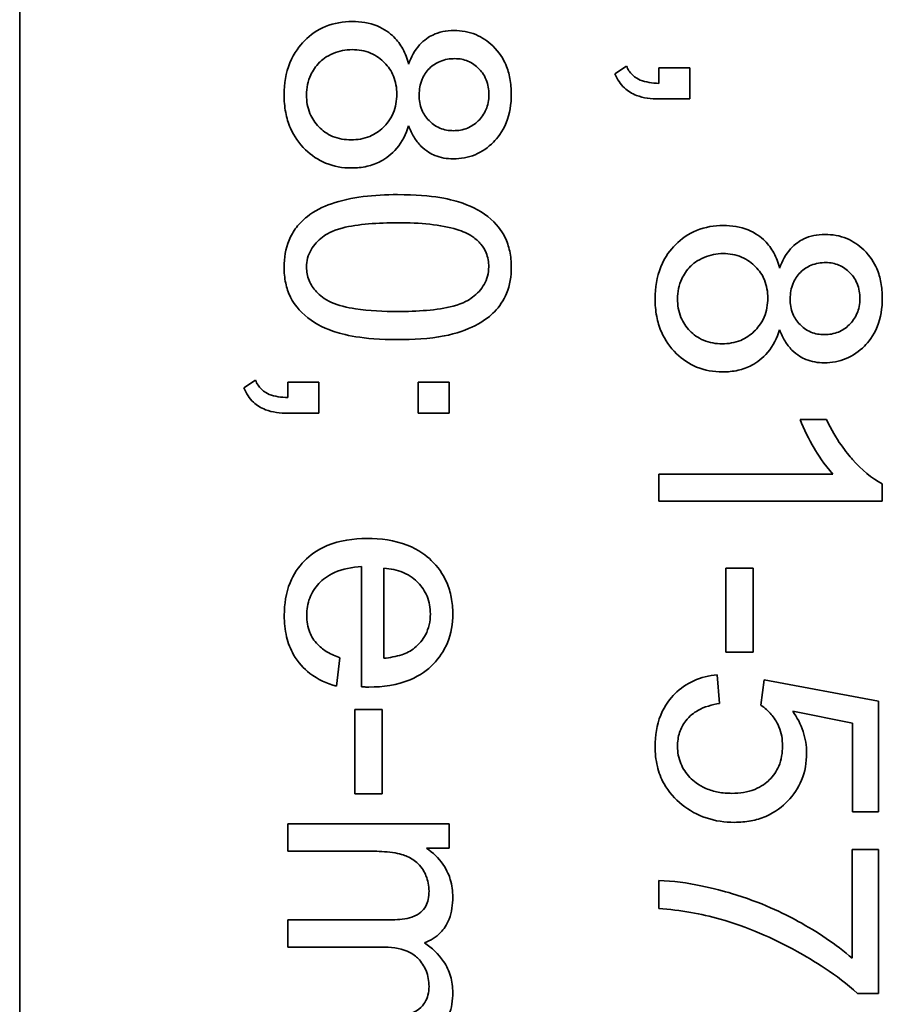
# Model space of a CAD drawing. Units: millimetres. Extents: x -418 to 3895, y -510 to 2810.
# Drawn here: x 1472 to 1478, y 65 to 71 of the extents above; entities that cross this region are included whole.
import ezdxf

# ---------------------------------------------------------------- set-up
doc = ezdxf.new("R2010")
doc.units = ezdxf.units.MM
doc.layers.add('Widoczne (ISO)', color=1, linetype='Continuous', lineweight=35)

msp = doc.modelspace()

# ---------------------------------------------------------------- linework, layer by layer
at = {"layer": 'Widoczne (ISO)'}
for p, q in [((1471.9294, 31.4403), (1471.9294, 96.4403)), ((1476.018, 71.0222), (1475.9391, 70.9707)), ((1476.4456, 71.0096), (1476.2364, 71.0096)), ((1476.2364, 71.0096), (1476.2364, 70.9056)), ((1476.4456, 70.8004), (1476.4456, 71.0096)), ((1476.2364, 70.8004), (1476.4456, 70.8004)), ((1473.518, 68.9034), (1473.4391, 68.8519)), ((1473.9456, 68.8908), (1473.7364, 68.8908)), ((1473.7364, 68.8908), (1473.7364, 68.7867)), ((1473.9456, 68.6816), (1473.9456, 68.8908)), ((1474.6144, 68.8908), (1474.6144, 68.6816)), ((1474.8236, 68.8908), (1474.6144, 68.8908)), ((1474.8236, 68.6816), (1474.8236, 68.8908)), ((1473.7364, 68.6816), (1473.9456, 68.6816)), ((1474.6144, 68.6816), (1474.8236, 68.6816)), ((1477.3659, 68.6396), (1477.1876, 68.6396)), ((1477.4094, 68.2714), (1476.2364, 68.2714)), ((1476.2364, 68.2714), (1476.2364, 68.0874)), ((1477.7421, 68.0874), (1477.7421, 68.2063)), ((1476.2364, 68.0874), (1477.7421, 68.0874)), ((1474.2326, 67.6469), (1474.2326, 66.8363)), ((1474.3835, 67.0295), (1474.3835, 67.6366)), ((1476.6868, 67.6369), (1476.6868, 67.0698)), ((1476.872, 67.6369), (1476.6868, 67.6369)), ((1476.872, 67.0698), (1476.872, 67.6369)), ((1476.6868, 67.0698), (1476.872, 67.0698)), ((1474.0634, 66.8409), (1474.0874, 67.0318)), ((1476.6457, 66.7245), (1476.6297, 66.9178)), ((1476.9464, 66.8846), (1476.9235, 66.712)), ((1477.7169, 66.7394), (1476.9464, 66.8846)), ((1477.7169, 65.994), (1477.7169, 66.7394)), ((1474.372, 66.6831), (1474.1868, 66.6831)), ((1474.1868, 66.6831), (1474.1868, 66.116)), ((1474.372, 66.116), (1474.372, 66.6831)), ((1477.1384, 66.6731), (1477.5409, 66.5919)), ((1477.5409, 66.5919), (1477.5409, 65.994)), ((1474.1868, 66.116), (1474.372, 66.116)), ((1477.5409, 65.994), (1477.7169, 65.994)), ((1474.8236, 65.9125), (1473.7364, 65.9125)), ((1473.7364, 65.9125), (1473.7364, 65.7284)), ((1474.8236, 65.7479), (1474.8236, 65.9125)), ((1473.7364, 65.7284), (1474.3, 65.7284)), ((1474.6704, 65.7479), (1474.8236, 65.7479)), ((1477.7169, 65.7402), (1477.5397, 65.7402)), ((1477.5397, 65.7402), (1477.5397, 65.0062)), ((1477.7169, 64.7695), (1477.7169, 65.7402)), ((1476.2364, 65.531), (1476.2364, 65.3412)), ((1474.4418, 65.2665), (1473.7364, 65.2665)), ((1473.7364, 65.2665), (1473.7364, 65.0825)), ((1473.7364, 65.0825), (1474.3675, 65.0825)), ((1477.574, 64.7695), (1477.7169, 64.7695))]:
    msp.add_line(p, q, dxfattribs=at)
for points, knots in [([(1474.1708, 71.3226), (1474.1087, 71.3226), (1474.048, 71.3124), (1473.9364, 71.2662), (1473.8891, 71.2332), (1473.8174, 71.1611), (1473.7782, 71.1138), (1473.722, 70.9753), (1473.7112, 70.9022), (1473.7112, 70.8287)], [-0.1085213, -0.1085213, -0.1085213, -0.1085213, -0.075725, -0.075725, -0.0448029, -0.0448029, -0.0220504, -0.0220504, 0, 0, 0, 0]), ([(1474.5504, 71.0356), (1474.5413, 71.071), (1474.5286, 71.1053), (1474.4949, 71.1672), (1474.475, 71.1942), (1474.4244, 71.2445), (1474.3874, 71.2724), (1474.2847, 71.3141), (1474.2279, 71.3226), (1474.1708, 71.3226)], [-0.06358644, -0.06358644, -0.06358644, -0.06358644, -0.04785425, -0.04785425, -0.03325279, -0.03325279, -0.01712797, -0.01712797, 0, 0, 0, 0]), ([(1474.8557, 71.262), (1474.8302, 71.262), (1474.8048, 71.2596), (1474.7565, 71.2493), (1474.7339, 71.2418), (1474.6861, 71.2187), (1474.6546, 71.1991), (1474.591, 71.1273), (1474.5675, 71.0822), (1474.5504, 71.0356)], [-0.05229243, -0.05229243, -0.05229243, -0.05229243, -0.04017223, -0.04017223, -0.02877638, -0.02877638, -0.01488592, -0.01488592, 0, 0, 0, 0]), ([(1475.2421, 70.8321), (1475.2421, 70.8676), (1475.2393, 70.9033), (1475.2267, 70.9703), (1475.2176, 71.0016), (1475.1883, 71.0696), (1475.1623, 71.1142), (1475.0835, 71.1903), (1475.0455, 71.2162), (1474.9557, 71.2535), (1474.9064, 71.262), (1474.8557, 71.262)], [-0.07921525, -0.07921525, -0.07921525, -0.07921525, -0.06298605, -0.06298605, -0.04809458, -0.04809458, -0.02917103, -0.02917103, -0.01520851, -0.01520851, 0, 0, 0, 0]), ([(1473.8621, 70.8275), (1473.8621, 70.851), (1473.8645, 70.8742), (1473.8743, 70.9198), (1473.8816, 70.9417), (1473.9041, 70.9906), (1473.9223, 71.0206), (1473.9643, 71.062), (1473.9931, 71.0869), (1474.0834, 71.1241), (1474.1257, 71.1328), (1474.1697, 71.1328)], [-0.1029424, -0.1029424, -0.1029424, -0.1029424, -0.0805839, -0.0805839, -0.0585087, -0.0585087, -0.0293128, -0.0293128, -0.0131927, -0.0131927, 0, 0, 0, 0]), ([(1474.1697, 71.1328), (1474.2127, 71.1328), (1474.2548, 71.1258), (1474.3347, 71.092), (1474.3654, 71.0678), (1474.4138, 71.0184), (1474.4339, 70.9887), (1474.4637, 70.9162), (1474.4704, 70.8751), (1474.4704, 70.8332)], [-0.04291101, -0.04291101, -0.04291101, -0.04291101, -0.03329197, -0.03329197, -0.02351049, -0.02351049, -0.0125595, -0.0125595, 0, 0, 0, 0]), ([(1474.6213, 70.8275), (1474.6213, 70.8636), (1474.6269, 70.8994), (1474.6525, 70.9605), (1474.6693, 70.985), (1474.7115, 71.0267), (1474.7355, 71.0427), (1474.7944, 71.0669), (1474.8282, 71.0722), (1474.8625, 71.0722)], [-0.0389023, -0.0389023, -0.0389023, -0.0389023, -0.02810767, -0.02810767, -0.01909269, -0.01909269, -0.01029367, -0.01029367, 0, 0, 0, 0]), ([(1474.8625, 71.0722), (1474.8777, 71.0722), (1474.8928, 71.0708), (1474.9221, 71.0651), (1474.9361, 71.0608), (1474.9777, 71.0431), (1475.0022, 71.0254), (1475.0368, 70.9903), (1475.0576, 70.9665), (1475.0857, 70.8979), (1475.0912, 70.8635), (1475.0912, 70.8287)], [-0.06015247, -0.06015247, -0.06015247, -0.06015247, -0.05061912, -0.05061912, -0.04139942, -0.04139942, -0.02224391, -0.02224391, -0.01045809, -0.01045809, 0, 0, 0, 0]), ([(1475.9391, 70.9707), (1475.9472, 70.9522), (1475.9568, 70.9342), (1475.9787, 70.9019), (1475.9907, 70.8875), (1476.0279, 70.852), (1476.0547, 70.8359), (1476.1325, 70.8062), (1476.1858, 70.8004), (1476.2364, 70.8004)], [-0.03664234, -0.03664234, -0.03664234, -0.03664234, -0.03056871, -0.03056871, -0.02494858, -0.02494858, -0.01516482, -0.01516482, 0, 0, 0, 0]), ([(1476.2364, 70.9056), (1476.1921, 70.9072), (1476.1474, 70.9131), (1476.0976, 70.9333), (1476.0777, 70.9432), (1476.0408, 70.9792), (1476.0277, 70.9997), (1476.018, 71.0222)], [-0.03648124, -0.03648124, -0.03648124, -0.03648124, -0.01547048, -0.01547048, -0.00734034, -0.00734034, 0, 0, 0, 0]), ([(1474.4704, 70.8332), (1474.4704, 70.7891), (1474.4632, 70.7459), (1474.4267, 70.6595), (1474.3995, 70.6282), (1474.353, 70.5826), (1474.3224, 70.562), (1474.248, 70.5314), (1474.2058, 70.5245), (1474.1628, 70.5245)], [-0.03979361, -0.03979361, -0.03979361, -0.03979361, -0.03243109, -0.03243109, -0.02413885, -0.02413885, -0.0128924, -0.0128924, 0, 0, 0, 0]), ([(1473.7112, 70.8287), (1473.7112, 70.7888), (1473.7144, 70.7488), (1473.7286, 70.6734), (1473.7389, 70.6381), (1473.7775, 70.5485), (1473.8113, 70.5002), (1473.8946, 70.4196), (1473.9395, 70.389), (1474.0461, 70.3448), (1474.1048, 70.3348), (1474.1651, 70.3348)], [-0.07593517, -0.07593517, -0.07593517, -0.07593517, -0.06393531, -0.06393531, -0.05286505, -0.05286505, -0.03460906, -0.03460906, -0.01808354, -0.01808354, 0, 0, 0, 0]), ([(1474.1628, 70.5245), (1474.1199, 70.5245), (1474.0778, 70.5315), (1473.9993, 70.5645), (1473.969, 70.5877), (1473.9196, 70.6379), (1473.8993, 70.6681), (1473.8689, 70.7421), (1473.8621, 70.7845), (1473.8621, 70.8275)], [-0.04420185, -0.04420185, -0.04420185, -0.04420185, -0.03403726, -0.03403726, -0.02401477, -0.02401477, -0.01290334, -0.01290334, 0, 0, 0, 0]), ([(1474.8522, 70.5863), (1474.8208, 70.5863), (1474.7901, 70.5916), (1474.7284, 70.6175), (1474.7044, 70.6373), (1474.6671, 70.6751), (1474.6509, 70.6991), (1474.6266, 70.7586), (1474.6213, 70.7928), (1474.6213, 70.8275)], [-0.03259126, -0.03259126, -0.03259126, -0.03259126, -0.02633427, -0.02633427, -0.0192594, -0.0192594, -0.01040713, -0.01040713, 0, 0, 0, 0]), ([(1474.8511, 70.3965), (1474.9018, 70.3965), (1474.9511, 70.4051), (1475.0448, 70.4441), (1475.0857, 70.4729), (1475.1479, 70.5355), (1475.1826, 70.5771), (1475.2326, 70.7008), (1475.2421, 70.7664), (1475.2421, 70.8321)], [-0.09492071, -0.09492071, -0.09492071, -0.09492071, -0.06746459, -0.06746459, -0.04001289, -0.04001289, -0.01970942, -0.01970942, 0, 0, 0, 0]), ([(1475.0912, 70.8287), (1475.0912, 70.8109), (1475.0897, 70.7932), (1475.0831, 70.7592), (1475.0782, 70.7432), (1475.0592, 70.6991), (1475.0413, 70.674), (1474.9976, 70.6318), (1474.9736, 70.6154), (1474.9163, 70.5917), (1474.8847, 70.5863), (1474.8522, 70.5863)], [-0.03827281, -0.03827281, -0.03827281, -0.03827281, -0.03296527, -0.03296527, -0.02794135, -0.02794135, -0.01859648, -0.01859648, -0.00973032, -0.00973032, 0, 0, 0, 0]), ([(1474.1651, 70.3348), (1474.2003, 70.3348), (1474.2354, 70.3382), (1474.302, 70.3535), (1474.3329, 70.3648), (1474.3984, 70.3993), (1474.4367, 70.427), (1474.5074, 70.5117), (1474.5329, 70.5635), (1474.5504, 70.6183)], [-0.05953635, -0.05953635, -0.05953635, -0.05953635, -0.04590959, -0.04590959, -0.03310953, -0.03310953, -0.01724438, -0.01724438, 0, 0, 0, 0]), ([(1474.5504, 70.6183), (1474.5603, 70.592), (1474.5724, 70.5663), (1474.6003, 70.5206), (1474.6156, 70.5004), (1474.6681, 70.4474), (1474.703, 70.4297), (1474.7664, 70.4035), (1474.8083, 70.3965), (1474.8511, 70.3965)], [-0.02900691, -0.02900691, -0.02900691, -0.02900691, -0.02458262, -0.02458262, -0.02058971, -0.02058971, -0.01284075, -0.01284075, 0, 0, 0, 0]), ([(1474.4761, 70.1553), (1474.3192, 70.1553), (1474.1616, 70.1399), (1473.9717, 70.0734), (1473.9146, 70.0453), (1473.8656, 70.0066)], [-0.06039932, -0.06039932, -0.06039932, -0.06039932, -0.01873963, -0.01873963, 0, 0, 0, 0]), ([(1475.2421, 69.6659), (1475.2421, 69.7022), (1475.2389, 69.7386), (1475.2245, 69.8067), (1475.214, 69.8383), (1475.1867, 69.8939), (1475.1598, 69.9415), (1475.0494, 70.0384), (1474.9837, 70.0726), (1474.8467, 70.121), (1474.7193, 70.1553), (1474.4761, 70.1553)], [-0.4034195, -0.4034195, -0.4034195, -0.4034195, -0.3086585, -0.3086585, -0.2215121, -0.2215121, -0.1469319, -0.1469319, -0.0729524, -0.0729524, 0, 0, 0, 0]), ([(1473.8656, 70.0066), (1473.8389, 69.9853), (1473.8148, 69.9612), (1473.7739, 69.9074), (1473.7574, 69.8787), (1473.7208, 69.7901), (1473.7112, 69.7284), (1473.7112, 69.6659)], [-0.03899513, -0.03899513, -0.03899513, -0.03899513, -0.02873645, -0.02873645, -0.01872908, -0.01872908, 0, 0, 0, 0]), ([(1473.8621, 69.6659), (1473.8621, 69.6867), (1473.8646, 69.7071), (1473.875, 69.7469), (1473.8828, 69.7656), (1473.9124, 69.8171), (1473.9397, 69.8455), (1473.9944, 69.8877), (1474.0298, 69.9107), (1474.2086, 69.9577), (1474.3468, 69.9655), (1474.4761, 69.9655)], [-0.136917, -0.136917, -0.136917, -0.136917, -0.1184667, -0.1184667, -0.1003063, -0.1003063, -0.0655934, -0.0655934, -0.0387919, -0.0387919, 0, 0, 0, 0]), ([(1474.4761, 69.9655), (1474.6266, 69.9655), (1474.7687, 69.9537), (1474.9125, 69.9086), (1474.9506, 69.8927), (1474.9826, 69.8706)], [-0.04531899, -0.04531899, -0.04531899, -0.04531899, -0.01166393, -0.01166393, 0, 0, 0, 0]), ([(1476.6708, 69.9475), (1476.6087, 69.9475), (1476.548, 69.9373), (1476.4364, 69.8911), (1476.3891, 69.8582), (1476.3174, 69.7861), (1476.2782, 69.7387), (1476.222, 69.6002), (1476.2112, 69.5271), (1476.2112, 69.4536)], [-0.1085213, -0.1085213, -0.1085213, -0.1085213, -0.075725, -0.075725, -0.0448029, -0.0448029, -0.0220504, -0.0220504, 0, 0, 0, 0]), ([(1477.0504, 69.6605), (1477.0413, 69.6959), (1477.0286, 69.7303), (1476.9949, 69.7921), (1476.975, 69.8192), (1476.9244, 69.8694), (1476.8874, 69.8973), (1476.7847, 69.939), (1476.7279, 69.9475), (1476.6708, 69.9475)], [-0.06358644, -0.06358644, -0.06358644, -0.06358644, -0.04785425, -0.04785425, -0.03325279, -0.03325279, -0.01712797, -0.01712797, 0, 0, 0, 0]), ([(1474.9826, 69.8706), (1475.0026, 69.8565), (1475.0211, 69.8402), (1475.0515, 69.8038), (1475.0634, 69.7844), (1475.0847, 69.7329), (1475.09, 69.701), (1475.09, 69.6682)], [-0.02406503, -0.02406503, -0.02406503, -0.02406503, -0.01670751, -0.01670751, -0.00982007, -0.00982007, 0, 0, 0, 0]), ([(1477.3557, 69.8869), (1477.3302, 69.8869), (1477.3048, 69.8846), (1477.2565, 69.8742), (1477.2339, 69.8667), (1477.1861, 69.8436), (1477.1546, 69.8241), (1477.091, 69.7522), (1477.0675, 69.7071), (1477.0504, 69.6605)], [-0.05229243, -0.05229243, -0.05229243, -0.05229243, -0.04017223, -0.04017223, -0.02877638, -0.02877638, -0.01488592, -0.01488592, 0, 0, 0, 0]), ([(1477.7421, 69.457), (1477.7421, 69.4926), (1477.7393, 69.5282), (1477.7267, 69.5952), (1477.7176, 69.6265), (1477.6883, 69.6946), (1477.6623, 69.7391), (1477.5835, 69.8153), (1477.5455, 69.8411), (1477.4557, 69.8784), (1477.4064, 69.8869), (1477.3557, 69.8869)], [-0.07921525, -0.07921525, -0.07921525, -0.07921525, -0.06298605, -0.06298605, -0.04809458, -0.04809458, -0.02917103, -0.02917103, -0.01520851, -0.01520851, 0, 0, 0, 0]), ([(1476.3621, 69.4524), (1476.3621, 69.4759), (1476.3645, 69.4992), (1476.3743, 69.5448), (1476.3816, 69.5666), (1476.4041, 69.6155), (1476.4223, 69.6455), (1476.4643, 69.687), (1476.4931, 69.7119), (1476.5834, 69.749), (1476.6257, 69.7577), (1476.6697, 69.7577)], [-0.1029424, -0.1029424, -0.1029424, -0.1029424, -0.0805839, -0.0805839, -0.0585087, -0.0585087, -0.0293128, -0.0293128, -0.0131927, -0.0131927, 0, 0, 0, 0]), ([(1476.6697, 69.7577), (1476.7127, 69.7577), (1476.7548, 69.7507), (1476.8347, 69.717), (1476.8654, 69.6927), (1476.9138, 69.6434), (1476.9339, 69.6136), (1476.9637, 69.5412), (1476.9704, 69.5), (1476.9704, 69.4582)], [-0.04291101, -0.04291101, -0.04291101, -0.04291101, -0.03329197, -0.03329197, -0.02351049, -0.02351049, -0.0125595, -0.0125595, 0, 0, 0, 0]), ([(1473.7112, 69.6659), (1473.7112, 69.6299), (1473.7144, 69.5939), (1473.7289, 69.5261), (1473.7394, 69.4947), (1473.7665, 69.4394), (1473.7938, 69.3911), (1473.9049, 69.2938), (1473.9703, 69.2598), (1474.1091, 69.2111), (1474.237, 69.1777), (1474.4761, 69.1777)], [-0.3915095, -0.3915095, -0.3915095, -0.3915095, -0.2995364, -0.2995364, -0.2145864, -0.2145864, -0.1423291, -0.1423291, -0.0717332, -0.0717332, 0, 0, 0, 0]), ([(1474.4761, 69.3675), (1474.3849, 69.3675), (1474.2829, 69.3715), (1474.1349, 69.3939), (1474.0774, 69.4073), (1473.9799, 69.4508), (1473.9515, 69.4777), (1473.9087, 69.523), (1473.8915, 69.5481), (1473.8677, 69.605), (1473.8621, 69.6349), (1473.8621, 69.6659)], [-0.05067209, -0.05067209, -0.05067209, -0.05067209, -0.03679934, -0.03679934, -0.02799285, -0.02799285, -0.01849735, -0.01849735, -0.00929756, -0.00929756, 0, 0, 0, 0]), ([(1475.09, 69.6682), (1475.09, 69.6472), (1475.0876, 69.6265), (1475.077, 69.5862), (1475.0692, 69.5673), (1475.0395, 69.5157), (1475.0123, 69.4874), (1474.9578, 69.4453), (1474.9224, 69.4223), (1474.7435, 69.3753), (1474.6054, 69.3675), (1474.4761, 69.3675)], [-0.1377741, -0.1377741, -0.1377741, -0.1377741, -0.1189625, -0.1189625, -0.1004868, -0.1004868, -0.0655979, -0.0655979, -0.0387919, -0.0387919, 0, 0, 0, 0]), ([(1474.4761, 69.1777), (1474.5756, 69.1777), (1474.6916, 69.1828), (1474.8718, 69.2185), (1474.943, 69.2451), (1475.0653, 69.3061), (1475.105, 69.3411), (1475.1631, 69.4006), (1475.1908, 69.4428), (1475.2328, 69.5454), (1475.2421, 69.6053), (1475.2421, 69.6659)], [-0.05954576, -0.05954576, -0.05954576, -0.05954576, -0.05056609, -0.05056609, -0.04306603, -0.04306603, -0.03327012, -0.03327012, -0.0181817, -0.0181817, 0, 0, 0, 0]), ([(1477.1213, 69.4524), (1477.1213, 69.4886), (1477.1269, 69.5243), (1477.1525, 69.5855), (1477.1693, 69.6099), (1477.2115, 69.6516), (1477.2355, 69.6677), (1477.2944, 69.6918), (1477.3282, 69.6971), (1477.3625, 69.6971)], [-0.0389023, -0.0389023, -0.0389023, -0.0389023, -0.02810767, -0.02810767, -0.01909269, -0.01909269, -0.01029367, -0.01029367, 0, 0, 0, 0]), ([(1477.3625, 69.6971), (1477.3777, 69.6971), (1477.3928, 69.6958), (1477.4221, 69.69), (1477.4361, 69.6857), (1477.4777, 69.668), (1477.5022, 69.6504), (1477.5368, 69.6152), (1477.5576, 69.5914), (1477.5857, 69.5228), (1477.5912, 69.4884), (1477.5912, 69.4536)], [-0.06015247, -0.06015247, -0.06015247, -0.06015247, -0.05061912, -0.05061912, -0.04139942, -0.04139942, -0.02224391, -0.02224391, -0.01045809, -0.01045809, 0, 0, 0, 0]), ([(1476.2112, 69.4536), (1476.2112, 69.4137), (1476.2144, 69.3737), (1476.2286, 69.2983), (1476.2389, 69.263), (1476.2775, 69.1734), (1476.3113, 69.1251), (1476.3946, 69.0445), (1476.4395, 69.0139), (1476.5461, 68.9697), (1476.6048, 68.9597), (1476.6651, 68.9597)], [-0.07593517, -0.07593517, -0.07593517, -0.07593517, -0.06393531, -0.06393531, -0.05286505, -0.05286505, -0.03460906, -0.03460906, -0.01808354, -0.01808354, 0, 0, 0, 0]), ([(1476.6628, 69.1495), (1476.6199, 69.1495), (1476.5778, 69.1564), (1476.4993, 69.1894), (1476.469, 69.2126), (1476.4196, 69.2628), (1476.3993, 69.293), (1476.3689, 69.3671), (1476.3621, 69.4094), (1476.3621, 69.4524)], [-0.04420185, -0.04420185, -0.04420185, -0.04420185, -0.03403726, -0.03403726, -0.02401477, -0.02401477, -0.01290334, -0.01290334, 0, 0, 0, 0]), ([(1476.9704, 69.4582), (1476.9704, 69.414), (1476.9632, 69.3708), (1476.9267, 69.2844), (1476.8995, 69.2531), (1476.853, 69.2075), (1476.8224, 69.1869), (1476.748, 69.1563), (1476.7058, 69.1495), (1476.6628, 69.1495)], [-0.03979361, -0.03979361, -0.03979361, -0.03979361, -0.03243109, -0.03243109, -0.02413885, -0.02413885, -0.0128924, -0.0128924, 0, 0, 0, 0]), ([(1477.3522, 69.2112), (1477.3208, 69.2112), (1477.2901, 69.2165), (1477.2284, 69.2425), (1477.2044, 69.2622), (1477.1671, 69.3), (1477.1509, 69.3241), (1477.1266, 69.3835), (1477.1213, 69.4178), (1477.1213, 69.4524)], [-0.03259126, -0.03259126, -0.03259126, -0.03259126, -0.02633427, -0.02633427, -0.0192594, -0.0192594, -0.01040713, -0.01040713, 0, 0, 0, 0]), ([(1477.3511, 69.0214), (1477.4018, 69.0214), (1477.4511, 69.03), (1477.5448, 69.069), (1477.5857, 69.0979), (1477.6479, 69.1604), (1477.6826, 69.202), (1477.7326, 69.3257), (1477.7421, 69.3913), (1477.7421, 69.457)], [-0.09492071, -0.09492071, -0.09492071, -0.09492071, -0.06746459, -0.06746459, -0.04001289, -0.04001289, -0.01970942, -0.01970942, 0, 0, 0, 0]), ([(1477.5912, 69.4536), (1477.5912, 69.4358), (1477.5897, 69.4181), (1477.5831, 69.3842), (1477.5782, 69.3682), (1477.5592, 69.324), (1477.5413, 69.299), (1477.4976, 69.2567), (1477.4736, 69.2403), (1477.4163, 69.2166), (1477.3847, 69.2112), (1477.3522, 69.2112)], [-0.03827281, -0.03827281, -0.03827281, -0.03827281, -0.03296527, -0.03296527, -0.02794135, -0.02794135, -0.01859648, -0.01859648, -0.00973032, -0.00973032, 0, 0, 0, 0]), ([(1476.6651, 68.9597), (1476.7003, 68.9597), (1476.7354, 68.9631), (1476.802, 68.9785), (1476.8329, 68.9897), (1476.8984, 69.0242), (1476.9367, 69.0519), (1477.0074, 69.1367), (1477.0329, 69.1885), (1477.0504, 69.2432)], [-0.05953635, -0.05953635, -0.05953635, -0.05953635, -0.04590959, -0.04590959, -0.03310953, -0.03310953, -0.01724438, -0.01724438, 0, 0, 0, 0]), ([(1477.0504, 69.2432), (1477.0603, 69.2169), (1477.0724, 69.1912), (1477.1003, 69.1456), (1477.1156, 69.1253), (1477.1681, 69.0723), (1477.203, 69.0546), (1477.2664, 69.0284), (1477.3083, 69.0214), (1477.3511, 69.0214)], [-0.02900691, -0.02900691, -0.02900691, -0.02900691, -0.02458262, -0.02458262, -0.02058971, -0.02058971, -0.01284075, -0.01284075, 0, 0, 0, 0]), ([(1473.4391, 68.8519), (1473.4472, 68.8333), (1473.4568, 68.8154), (1473.4787, 68.783), (1473.4907, 68.7686), (1473.5279, 68.7332), (1473.5547, 68.717), (1473.6325, 68.6874), (1473.6858, 68.6816), (1473.7364, 68.6816)], [-0.03664234, -0.03664234, -0.03664234, -0.03664234, -0.03056871, -0.03056871, -0.02494858, -0.02494858, -0.01516482, -0.01516482, 0, 0, 0, 0]), ([(1473.7364, 68.7867), (1473.6921, 68.7884), (1473.6474, 68.7942), (1473.5976, 68.8144), (1473.5777, 68.8243), (1473.5408, 68.8603), (1473.5277, 68.8809), (1473.518, 68.9034)], [-0.03648124, -0.03648124, -0.03648124, -0.03648124, -0.01547048, -0.01547048, -0.00734034, -0.00734034, 0, 0, 0, 0]), ([(1477.1876, 68.6396), (1477.2121, 68.5739), (1477.2476, 68.5061), (1477.3046, 68.409), (1477.3504, 68.3337), (1477.4094, 68.2714)], [-0.06797462, -0.06797462, -0.06797462, -0.06797462, -0.02573644, -0.02573644, 0, 0, 0, 0]), ([(1477.7421, 68.2063), (1477.6697, 68.242), (1477.6019, 68.3022), (1477.503, 68.4126), (1477.4319, 68.4982), (1477.3659, 68.6396)], [-0.1204348, -0.1204348, -0.1204348, -0.1204348, -0.0467866, -0.0467866, 0, 0, 0, 0]), ([(1474.2703, 67.8367), (1474.1786, 67.8367), (1474.0851, 67.8241), (1473.93, 67.759), (1473.8824, 67.7209), (1473.8063, 67.644), (1473.774, 67.5946), (1473.7233, 67.469), (1473.7124, 67.3939), (1473.7124, 67.3188)], [-0.0722696, -0.0722696, -0.0722696, -0.0722696, -0.05500601, -0.05500601, -0.04061796, -0.04061796, -0.02255246, -0.02255246, 0, 0, 0, 0]), ([(1474.8477, 67.329), (1474.8477, 67.3663), (1474.8445, 67.4035), (1474.8309, 67.4745), (1474.8208, 67.5078), (1474.7824, 67.5968), (1474.7471, 67.6465), (1474.6719, 67.719), (1474.6211, 67.7606), (1474.455, 67.8249), (1474.3616, 67.8367), (1474.2703, 67.8367)], [-0.1353569, -0.1353569, -0.1353569, -0.1353569, -0.1125905, -0.1125905, -0.0912301, -0.0912301, -0.053368, -0.053368, -0.0273948, -0.0273948, 0, 0, 0, 0]), ([(1473.8633, 67.3188), (1473.8633, 67.3588), (1473.8694, 67.398), (1473.8977, 67.4718), (1473.9185, 67.5041), (1473.9709, 67.56), (1474.0039, 67.586), (1474.1068, 67.632), (1474.1704, 67.6433), (1474.2326, 67.6469)], [-0.06541089, -0.06541089, -0.06541089, -0.06541089, -0.04938256, -0.04938256, -0.03375654, -0.03375654, -0.01866791, -0.01866791, 0, 0, 0, 0]), ([(1474.3835, 67.6366), (1474.4283, 67.6337), (1474.4727, 67.6249), (1474.5622, 67.5867), (1474.5937, 67.5595), (1474.6393, 67.5126), (1474.6599, 67.4823), (1474.69, 67.4097), (1474.6967, 67.3693), (1474.6967, 67.3279)], [-0.03928336, -0.03928336, -0.03928336, -0.03928336, -0.03203416, -0.03203416, -0.02356966, -0.02356966, -0.01240697, -0.01240697, 0, 0, 0, 0]), ([(1473.7124, 67.3188), (1473.7124, 67.2703), (1473.7169, 67.2215), (1473.7381, 67.1317), (1473.7535, 67.0908), (1473.8049, 67.0005), (1473.8436, 66.9589), (1473.9381, 66.886), (1473.9988, 66.8585), (1474.0634, 66.8409)], [-0.05996035, -0.05996035, -0.05996035, -0.05996035, -0.0472681, -0.0472681, -0.03579352, -0.03579352, -0.02006622, -0.02006622, 0, 0, 0, 0]), ([(1474.0874, 67.0318), (1474.0585, 67.0423), (1474.0299, 67.055), (1473.9805, 67.0843), (1473.9589, 67.1003), (1473.9102, 67.1489), (1473.8944, 67.1788), (1473.8695, 67.2394), (1473.8633, 67.2788), (1473.8633, 67.3188)], [-0.03008087, -0.03008087, -0.03008087, -0.03008087, -0.02449692, -0.02449692, -0.01965332, -0.01965332, -0.01199012, -0.01199012, 0, 0, 0, 0]), ([(1474.2817, 66.8351), (1474.3763, 66.8351), (1474.4731, 66.848), (1474.6293, 66.9137), (1474.6785, 66.9517), (1474.7568, 67.0316), (1474.7891, 67.0794), (1474.837, 67.1958), (1474.8477, 67.2618), (1474.8477, 67.329)], [-0.07390854, -0.07390854, -0.07390854, -0.07390854, -0.05371601, -0.05371601, -0.03776001, -0.03776001, -0.02015884, -0.02015884, 0, 0, 0, 0]), ([(1474.6967, 67.3279), (1474.6967, 67.303), (1474.6942, 67.2783), (1474.6832, 67.2311), (1474.6751, 67.2091), (1474.6458, 67.1536), (1474.6206, 67.1242), (1474.5904, 67.0992)], [-0.02629121, -0.02629121, -0.02629121, -0.02629121, -0.01882857, -0.01882857, -0.01175398, -0.01175398, 0, 0, 0, 0]), ([(1474.5904, 67.0992), (1474.565, 67.0784), (1474.5349, 67.0637), (1474.4654, 67.0403), (1474.4237, 67.0332), (1474.3835, 67.0295)], [-0.02197094, -0.02197094, -0.02197094, -0.02197094, -0.01213142, -0.01213142, 0, 0, 0, 0]), ([(1476.6297, 66.9178), (1476.5748, 66.9125), (1476.5213, 66.8999), (1476.4234, 66.856), (1476.3811, 66.8267), (1476.3157, 66.761), (1476.2771, 66.7152), (1476.2218, 66.5787), (1476.2112, 66.5071), (1476.2112, 66.4353)], [-0.1041651, -0.1041651, -0.1041651, -0.1041651, -0.0733792, -0.0733792, -0.0441903, -0.0441903, -0.0215505, -0.0215505, 0, 0, 0, 0]), ([(1474.2326, 66.8363), (1474.2419, 66.836), (1474.2521, 66.8356), (1474.2678, 66.8353), (1474.2753, 66.8351), (1474.2817, 66.8351)], [-0.004750934, -0.004750934, -0.004750934, -0.004750934, -0.001920014, -0.001920014, 0, 0, 0, 0]), ([(1476.3621, 66.4364), (1476.3621, 66.4677), (1476.3664, 66.4986), (1476.3855, 66.5571), (1476.3995, 66.5833), (1476.4442, 66.6411), (1476.4733, 66.6626), (1476.5437, 66.7025), (1476.595, 66.7168), (1476.6457, 66.7245)], [-0.03705434, -0.03705434, -0.03705434, -0.03705434, -0.03054977, -0.03054977, -0.02427358, -0.02427358, -0.01537396, -0.01537396, 0, 0, 0, 0]), ([(1476.9235, 66.712), (1476.9503, 66.695), (1476.9739, 66.6743), (1477.0094, 66.632), (1477.0301, 66.6033), (1477.0625, 66.5254), (1477.0698, 66.4826), (1477.0698, 66.4387)], [-0.04165231, -0.04165231, -0.04165231, -0.04165231, -0.02530786, -0.02530786, -0.01316882, -0.01316882, 0, 0, 0, 0]), ([(1477.2322, 66.3896), (1477.2322, 66.4392), (1477.2243, 66.4876), (1477.1924, 66.5842), (1477.1682, 66.6303), (1477.1384, 66.6731)], [-0.03053054, -0.03053054, -0.03053054, -0.03053054, -0.01563457, -0.01563457, 0, 0, 0, 0]), ([(1476.2112, 66.4353), (1476.2112, 66.3899), (1476.2157, 66.3447), (1476.2361, 66.2595), (1476.2509, 66.2202), (1476.3021, 66.128), (1476.3434, 66.0813), (1476.393, 66.042)], [-0.04525892, -0.04525892, -0.04525892, -0.04525892, -0.03165399, -0.03165399, -0.01897572, -0.01897572, 0, 0, 0, 0]), ([(1476.7291, 66.1186), (1476.6979, 66.1186), (1476.6665, 66.121), (1476.6077, 66.1321), (1476.5802, 66.14), (1476.502, 66.1738), (1476.4681, 66.2034), (1476.4199, 66.2534), (1476.399, 66.284), (1476.369, 66.3562), (1476.3621, 66.3958), (1476.3621, 66.4364)], [-0.04320774, -0.04320774, -0.04320774, -0.04320774, -0.03790289, -0.03790289, -0.03305613, -0.03305613, -0.02345366, -0.02345366, -0.01219313, -0.01219313, 0, 0, 0, 0]), ([(1477.0698, 66.4387), (1477.0698, 66.3918), (1477.0626, 66.3454), (1477.0293, 66.2667), (1477.0079, 66.2355), (1476.9604, 66.189), (1476.9293, 66.1638), (1476.8338, 66.1258), (1476.7813, 66.1186), (1476.7291, 66.1186)], [-0.0772078, -0.0772078, -0.0772078, -0.0772078, -0.05172723, -0.05172723, -0.03080371, -0.03080371, -0.01564516, -0.01564516, 0, 0, 0, 0]), ([(1476.7463, 65.9231), (1476.7835, 65.9231), (1476.8207, 65.9262), (1476.8914, 65.9397), (1476.9246, 65.9496), (1477.0224, 65.9916), (1477.0698, 66.0306), (1477.1437, 66.107), (1477.1755, 66.1538), (1477.2217, 66.2651), (1477.2322, 66.3265), (1477.2322, 66.3896)], [-0.0654617, -0.0654617, -0.0654617, -0.0654617, -0.05786669, -0.05786669, -0.05076645, -0.05076645, -0.03614286, -0.03614286, -0.01890716, -0.01890716, 0, 0, 0, 0]), ([(1476.393, 66.042), (1476.442, 66.0028), (1476.4961, 65.9729), (1476.6172, 65.9321), (1476.6813, 65.9231), (1476.7463, 65.9231)], [-0.03832846, -0.03832846, -0.03832846, -0.03832846, -0.01949686, -0.01949686, 0, 0, 0, 0]), ([(1474.3, 65.7284), (1474.3459, 65.7284), (1474.3954, 65.7263), (1474.4901, 65.7124), (1474.5203, 65.702), (1474.5679, 65.6812), (1474.5928, 65.665), (1474.6415, 65.6166), (1474.6576, 65.5861), (1474.681, 65.5302), (1474.6876, 65.4956), (1474.6876, 65.4598)], [-0.03207886, -0.03207886, -0.03207886, -0.03207886, -0.02817128, -0.02817128, -0.02394486, -0.02394486, -0.01818895, -0.01818895, -0.01075198, -0.01075198, 0, 0, 0, 0]), ([(1474.8477, 65.4186), (1474.8477, 65.4591), (1474.8426, 65.4992), (1474.8244, 65.5593), (1474.8109, 65.5969), (1474.7514, 65.6836), (1474.7146, 65.7195), (1474.6704, 65.7479)], [-0.06019789, -0.06019789, -0.06019789, -0.06019789, -0.03153946, -0.03153946, -0.01574069, -0.01574069, 0, 0, 0, 0]), ([(1477.5397, 65.0062), (1477.4299, 65.1027), (1477.3035, 65.1853), (1477.0773, 65.3093), (1476.9252, 65.3849), (1476.6357, 65.4705), (1476.4257, 65.5273), (1476.2364, 65.531)], [-0.3488995, -0.3488995, -0.3488995, -0.3488995, -0.1834585, -0.1834585, -0.0568111, -0.0568111, 0, 0, 0, 0]), ([(1474.6876, 65.4598), (1474.6876, 65.4409), (1474.6861, 65.4218), (1474.6787, 65.3874), (1474.6735, 65.3718), (1474.6573, 65.3416), (1474.6463, 65.3279), (1474.6197, 65.3059), (1474.6004, 65.2937), (1474.5308, 65.2706), (1474.4844, 65.2665), (1474.4418, 65.2665)], [-0.05120276, -0.05120276, -0.05120276, -0.05120276, -0.04082982, -0.04082982, -0.03180768, -0.03180768, -0.0219288, -0.0219288, -0.01278624, -0.01278624, 0, 0, 0, 0]), ([(1474.6567, 65.1111), (1474.6776, 65.1184), (1474.6975, 65.1279), (1474.7342, 65.1511), (1474.7506, 65.1645), (1474.7862, 65.2015), (1474.8075, 65.2305), (1474.8413, 65.3177), (1474.8477, 65.3687), (1474.8477, 65.4186)], [-0.04690968, -0.04690968, -0.04690968, -0.04690968, -0.0372989, -0.0372989, -0.02802384, -0.02802384, -0.01495587, -0.01495587, 0, 0, 0, 0]), ([(1476.2364, 65.3412), (1476.3084, 65.3364), (1476.3804, 65.3282), (1476.5182, 65.3046), (1476.5843, 65.2895), (1476.6491, 65.2703)], [-0.04194991, -0.04194991, -0.04194991, -0.04194991, -0.02028429, -0.02028429, 0, 0, 0, 0]), ([(1476.6491, 65.2703), (1476.8304, 65.2181), (1477.0033, 65.1448), (1477.2694, 64.9967), (1477.4373, 64.897), (1477.574, 64.7695)], [-0.1473795, -0.1473795, -0.1473795, -0.1473795, -0.0560754, -0.0560754, 0, 0, 0, 0]), ([(1474.3675, 65.0825), (1474.4289, 65.0825), (1474.4895, 65.0749), (1474.5805, 65.0366), (1474.6027, 65.0161), (1474.6371, 64.9809), (1474.6551, 64.9544), (1474.6817, 64.8898), (1474.6876, 64.8533), (1474.6876, 64.8161)], [-0.03221074, -0.03221074, -0.03221074, -0.03221074, -0.02591348, -0.02591348, -0.02093871, -0.02093871, -0.01116604, -0.01116604, 0, 0, 0, 0]), ([(1474.8477, 64.7749), (1474.8477, 64.8128), (1474.8429, 64.8501), (1474.8218, 64.9217), (1474.8063, 64.9546), (1474.7521, 65.0357), (1474.707, 65.077), (1474.6567, 65.1111)], [-0.04059533, -0.04059533, -0.04059533, -0.04059533, -0.02925116, -0.02925116, -0.0182111, -0.0182111, 0, 0, 0, 0]), ([(1474.6876, 64.8161), (1474.6876, 64.7968), (1474.6855, 64.7776), (1474.676, 64.7414), (1474.6691, 64.7248), (1474.6514, 64.6955), (1474.6385, 64.6783), (1474.5983, 64.6469), (1474.5774, 64.6398), (1474.5288, 64.6266), (1474.4786, 64.6229), (1474.4212, 64.6229)], [-0.04235445, -0.04235445, -0.04235445, -0.04235445, -0.03558409, -0.03558409, -0.02921638, -0.02921638, -0.02357582, -0.02357582, -0.01721025, -0.01721025, 0, 0, 0, 0]), ([(1474.4818, 64.4388), (1474.5171, 64.4388), (1474.5532, 64.4412), (1474.6179, 64.4524), (1474.6477, 64.4604), (1474.7196, 64.4912), (1474.7466, 64.5144), (1474.7893, 64.5585), (1474.8086, 64.5895), (1474.8409, 64.6718), (1474.8477, 64.7238), (1474.8477, 64.7749)], [-0.04374466, -0.04374466, -0.04374466, -0.04374466, -0.03836997, -0.03836997, -0.03374804, -0.03374804, -0.02648371, -0.02648371, -0.01534397, -0.01534397, 0, 0, 0, 0])]:
    msp.add_open_spline(points, degree=3, knots=knots, dxfattribs=at)

doc.saveas('drawing.dxf')
